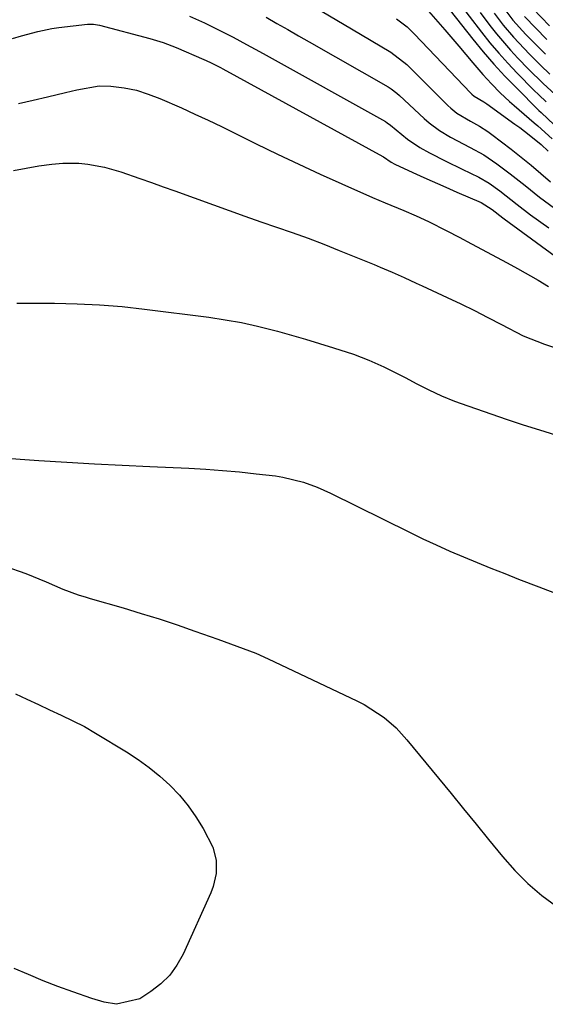
# Model space of a CAD drawing. Units: inches. Extents: x 1875104 to 1880424, y 459190 to 464535.
# Drawn here: x 1875557 to 1875664, y 460915 to 461115 of the extents above; entities that cross this region are included whole.
import ezdxf

# ---------------------------------------------------------------- set-up
doc = ezdxf.new("R2010")
doc.units = ezdxf.units.IN
doc.header["$MEASUREMENT"] = 0
doc.layers.add('7', color=7, linetype='Continuous')
doc.layers.add('8', color=7, linetype='Continuous')

msp = doc.modelspace()

# ---------------------------------------------------------------- linework, layer by layer
at = {"layer": '7', "color": 18}
for points in [[(1875641.21, 461121.95, 1722), (1875649.47, 461111.52, 1722), (1875651.58, 461108.94, 1722), (1875653.75, 461106.42, 1722), (1875656, 461103.97, 1722), (1875658.32, 461101.57, 1722), (1875662.82, 461097.06, 1722), (1875662.92, 461096.96, 1722), (1875663.37, 461096.54, 1722), (1875666.02, 461094.07, 1722)], [(1875638.99, 461118.86, 1724), (1875643.76, 461113.39, 1724), (1875646.63, 461110.06, 1724), (1875649.47, 461106.7, 1724), (1875651.48, 461104.33, 1724), (1875653.22, 461102.42, 1724), (1875655.04, 461100.59, 1724), (1875656.93, 461098.83, 1724), (1875657.89, 461097.98, 1724), (1875661.97, 461094.47, 1724), (1875662.7, 461093.83, 1724), (1875665.6, 461091.2, 1724)], [(1875618.75, 461117.17, 1728), (1875621.75, 461115.39, 1728), (1875624.75, 461113.62, 1728), (1875632.78, 461108.89, 1728), (1875636.02, 461106.31, 1728), (1875644.39, 461097.99, 1728), (1875644.98, 461097.45, 1728), (1875646.22, 461096.46, 1728), (1875648.95, 461094.79, 1728), (1875650.84, 461093.75, 1728), (1875652.5, 461092.69, 1728), (1875653.29, 461092.11, 1728), (1875657.23, 461089.07, 1728), (1875659.29, 461087.45, 1728), (1875661.32, 461085.81, 1728), (1875663.32, 461084.13, 1728), (1875665.29, 461082.43, 1728)], [(1875650.94, 461116.91, 1718), (1875652.94, 461114.28, 1718), (1875654.3, 461112.56, 1718), (1875657.14, 461109.24, 1718), (1875658.63, 461107.64, 1718), (1875660.78, 461105.4, 1718), (1875663.75, 461102.5, 1718), (1875666.2, 461100.25, 1718)], [(1875653.8, 461116.79, 1716), (1875655.66, 461114.35, 1716), (1875657.71, 461111.91, 1716), (1875660.98, 461108.43, 1716), (1875663.24, 461106.19, 1716), (1875665.16, 461104.37, 1716)], [(1875655.94, 461117.55, 1714), (1875657.63, 461115.35, 1714), (1875660.25, 461112.46, 1714), (1875661.62, 461111.07, 1714), (1875664.26, 461108.46, 1714)], [(1875591.72, 461116.18, 1732), (1875594.78, 461114.81, 1732), (1875596.54, 461113.97, 1732), (1875600.64, 461111.89, 1732), (1875603.34, 461110.44, 1732), (1875606.03, 461108.97, 1732), (1875607.37, 461108.23, 1732), (1875631.67, 461094.7, 1732), (1875632.03, 461094.48, 1732), (1875632.7, 461093.96, 1732), (1875636.18, 461091.1, 1732), (1875638.65, 461089.44, 1732), (1875640.6, 461088.35, 1732), (1875643.92, 461086.64, 1732), (1875647.27, 461085.01, 1732), (1875650.65, 461083.38, 1732), (1875652.8, 461082.13, 1732), (1875654.94, 461080.63, 1732), (1875658.49, 461077.84, 1732), (1875661.21, 461075.74, 1732), (1875664.96, 461073.07, 1732)], [(1875633.91, 461115.68, 1726), (1875636.05, 461114.02, 1726), (1875637.51, 461112.6, 1726), (1875649.04, 461100.5, 1726), (1875649.24, 461100.3, 1726), (1875649.69, 461099.92, 1726), (1875651.68, 461098.71, 1726), (1875652.28, 461098.31, 1726), (1875658.03, 461094.19, 1726), (1875659.01, 461093.48, 1726), (1875660.94, 461092, 1726), (1875663.39, 461090.02, 1726), (1875664.81, 461088.69, 1726)], [(1875659.96, 461116.09, 1712), (1875664.54, 461111.46, 1712)], [(1875555.67, 461111.62, 1734), (1875557.56, 461112.16, 1734), (1875560.84, 461113.09, 1734), (1875563.7, 461113.67, 1734), (1875565.15, 461113.88, 1734), (1875571.01, 461114.57, 1734), (1875572.21, 461114.58, 1734), (1875573.4, 461114.36, 1734), (1875583.65, 461111.66, 1734), (1875584.33, 461111.47, 1734), (1875586.36, 461110.82, 1734), (1875589.01, 461109.79, 1734), (1875594.66, 461107.35, 1734), (1875595.16, 461107.13, 1734), (1875596.14, 461106.67, 1734), (1875598.06, 461105.7, 1734), (1875598.54, 461105.44, 1734), (1875631.12, 461087.63, 1734), (1875631.27, 461087.53, 1734), (1875632.83, 461086.44, 1734), (1875633.59, 461086.04, 1734), (1875637.26, 461084.36, 1734), (1875639.5, 461083.35, 1734), (1875643.97, 461081.35, 1734), (1875646.22, 461080.36, 1734), (1875651.13, 461078.22, 1734), (1875653.39, 461076.81, 1734), (1875655.58, 461075.08, 1734), (1875655.86, 461074.88, 1734), (1875668.98, 461065.24, 1734)], [(1875556.92, 461098.4, 1736), (1875559.89, 461099.08, 1736), (1875562.86, 461099.78, 1736), (1875566.5, 461100.67, 1736), (1875568.78, 461101.21, 1736), (1875573.38, 461101.98, 1736), (1875575.7, 461101.92, 1736), (1875578.47, 461101.61, 1736), (1875580.94, 461101.09, 1736), (1875583.36, 461100.31, 1736), (1875585.74, 461099.39, 1736), (1875590.09, 461097.48, 1736), (1875592.83, 461096.24, 1736), (1875595.57, 461094.98, 1736), (1875598.28, 461093.68, 1736), (1875600.99, 461092.36, 1736), (1875605.34, 461090.19, 1736), (1875609.67, 461088.08, 1736), (1875614.01, 461086.01, 1736), (1875618.38, 461084, 1736), (1875622.77, 461082.03, 1736), (1875629.05, 461079.26, 1736), (1875631.58, 461078.17, 1736), (1875635.43, 461076.61, 1736), (1875637.93, 461075.5, 1736), (1875640.4, 461074.32, 1736), (1875644.16, 461072.44, 1736), (1875646.67, 461071.14, 1736), (1875649.18, 461069.82, 1736), (1875656.43, 461065.94, 1736), (1875658.56, 461064.77, 1736), (1875662.78, 461062.37, 1736), (1875664.87, 461061.13, 1736)], [(1875555.94, 461084.73, 1738), (1875558.52, 461085.22, 1738), (1875561.09, 461085.68, 1738), (1875563.69, 461086.04, 1738), (1875565.96, 461086.25, 1738), (1875569.2, 461086.23, 1738), (1875571.04, 461086.06, 1738), (1875574.46, 461085.45, 1738), (1875577.79, 461084.48, 1738), (1875581.65, 461083.14, 1738), (1875584.03, 461082.3, 1738), (1875586.41, 461081.45, 1738), (1875588.78, 461080.59, 1738), (1875596.61, 461077.73, 1738), (1875599.82, 461076.57, 1738), (1875603.03, 461075.43, 1738), (1875606.25, 461074.31, 1738), (1875609.47, 461073.21, 1738), (1875612.69, 461072.09, 1738), (1875615.9, 461070.93, 1738), (1875619.08, 461069.71, 1738), (1875622.25, 461068.46, 1738), (1875629.34, 461065.57, 1738), (1875630.57, 461065.06, 1738), (1875633.03, 461064.01, 1738), (1875635.46, 461062.92, 1738), (1875637.89, 461061.81, 1738), (1875639.11, 461061.25, 1738), (1875644.21, 461058.88, 1738), (1875647, 461057.55, 1738), (1875649.77, 461056.2, 1738), (1875652.52, 461054.81, 1738), (1875655.26, 461053.39, 1738), (1875659.67, 461051.09, 1738), (1875664.06, 461049.34, 1738), (1875666.31, 461048.62, 1738)], [(1875554.5, 461026.15, 1742), (1875559.16, 461025.78, 1742), (1875561.1, 461025.66, 1742), (1875566.75, 461025.32, 1742), (1875572.39, 461025, 1742), (1875578.04, 461024.71, 1742), (1875583.69, 461024.44, 1742), (1875591.62, 461024.08, 1742), (1875595.06, 461023.89, 1742), (1875598.5, 461023.65, 1742), (1875601.93, 461023.33, 1742), (1875605.36, 461022.97, 1742), (1875609.29, 461022.5, 1742), (1875610.74, 461022.29, 1742), (1875615, 461021.23, 1742), (1875617.76, 461020.21, 1742), (1875620.44, 461019, 1742), (1875636.55, 461011.03, 1742), (1875639.27, 461009.72, 1742), (1875642.01, 461008.44, 1742), (1875644.77, 461007.21, 1742), (1875647.54, 461006.02, 1742), (1875650.34, 461004.86, 1742), (1875653.14, 461003.72, 1742), (1875655.95, 461002.6, 1742), (1875658.76, 461001.5, 1742), (1875662.92, 460999.89, 1742), (1875666.97, 460998.35, 1742)], [(1875554.14, 461004.14, 1744), (1875558.39, 461002.61, 1744), (1875562.58, 461000.91, 1744), (1875565.97, 460999.47, 1744), (1875569.1, 460998.31, 1744), (1875570.69, 460997.8, 1744), (1875571.49, 460997.56, 1744), (1875578.24, 460995.6, 1744), (1875581.92, 460994.5, 1744), (1875585.59, 460993.36, 1744), (1875589.24, 460992.15, 1744), (1875592.87, 460990.9, 1744), (1875597.53, 460989.25, 1744), (1875600.11, 460988.32, 1744), (1875602.69, 460987.38, 1744), (1875605.24, 460986.37, 1744), (1875607.75, 460985.25, 1744), (1875625.85, 460976.71, 1744), (1875627.3, 460975.97, 1744), (1875631.37, 460973.3, 1744), (1875633.81, 460971.16, 1744), (1875636.01, 460968.76, 1744), (1875645.01, 460957.81, 1744), (1875647.56, 460954.69, 1744), (1875650.11, 460951.57, 1744), (1875652.66, 460948.44, 1744), (1875655.48, 460944.95, 1744), (1875657.98, 460942.11, 1744), (1875660.64, 460939.44, 1744), (1875663.52, 460937.01, 1744), (1875666.55, 460934.75, 1744)], [(1875556.31, 460978.13, 1746), (1875558.65, 460977.05, 1746), (1875560.99, 460975.96, 1746), (1875563.27, 460974.87, 1746), (1875565.64, 460973.74, 1746), (1875568.02, 460972.61, 1746), (1875570.36, 460971.42, 1746), (1875572.63, 460970.12, 1746), (1875578.93, 460966.29, 1746), (1875581.28, 460964.76, 1746), (1875583.54, 460963.13, 1746), (1875585.69, 460961.35, 1746), (1875587.77, 460959.48, 1746), (1875589.69, 460957.45, 1746), (1875591.48, 460955.32, 1746), (1875593.07, 460953.04, 1746), (1875594.54, 460950.67, 1746), (1875596.53, 460946.85, 1746), (1875597.19, 460944.24, 1746), (1875597.18, 460941.5, 1746), (1875596.59, 460938.84, 1746), (1875596.1, 460937.56, 1746), (1875590.46, 460925.08, 1746), (1875589.2, 460922.84, 1746), (1875587.72, 460920.78, 1746)], [(1875587.72, 460920.78, 1746), (1875585.9, 460919.01, 1746), (1875583.87, 460917.43, 1746), (1875581.62, 460915.97, 1746), (1875576.87, 460914.85, 1746), (1875574.34, 460915.27, 1746), (1875571.87, 460916, 1746), (1875567.98, 460917.38, 1746), (1875564.96, 460918.5, 1746), (1875561.96, 460919.66, 1746), (1875558.99, 460920.89, 1746), (1875556.04, 460922.17, 1746)]]:
    msp.add_polyline3d(points, dxfattribs=at)
at = {"layer": '8', "color": 18}
for points in [[(1875646.16, 461119.42, 1720), (1875651.2, 461112.92, 1720), (1875652.94, 461110.76, 1720), (1875654.72, 461108.65, 1720), (1875656.57, 461106.59, 1720), (1875658.48, 461104.58, 1720), (1875661.86, 461101.13, 1720), (1875662.87, 461100.15, 1720), (1875664.42, 461098.72, 1720)], [(1875661.67, 461117.74, 1710), (1875665.04, 461114.21, 1710)], [(1875607.39, 461115.96, 1730), (1875609.57, 461114.71, 1730), (1875611.75, 461113.46, 1730), (1875613.94, 461112.21, 1730), (1875616.12, 461110.97, 1730), (1875632.22, 461101.78, 1730), (1875632.84, 461101.4, 1730), (1875633.99, 461100.5, 1730), (1875634.53, 461100.01, 1730), (1875639.56, 461095.35, 1730), (1875640.56, 461094.49, 1730), (1875642.67, 461092.92, 1730), (1875644.93, 461091.56, 1730), (1875648.92, 461089.45, 1730), (1875651.69, 461087.91, 1730), (1875654.32, 461086.12, 1730), (1875657.08, 461084.06, 1730), (1875660.08, 461081.71, 1730), (1875663.05, 461079.32, 1730), (1875666.11, 461077.06, 1730)], [(1875556.6, 461057.71, 1740), (1875558.14, 461057.71, 1740), (1875564.25, 461057.7, 1740), (1875568.85, 461057.6, 1740), (1875573.43, 461057.39, 1740), (1875578.01, 461057.01, 1740), (1875582.58, 461056.51, 1740), (1875595.7, 461054.85, 1740), (1875599.03, 461054.35, 1740), (1875602.34, 461053.76, 1740), (1875605.62, 461053.03, 1740), (1875609.65, 461052, 1740), (1875612.51, 461051.19, 1740), (1875615.37, 461050.36, 1740), (1875618.22, 461049.51, 1740), (1875621.06, 461048.63, 1740), (1875625.12, 461047.32, 1740), (1875628.25, 461046.12, 1740), (1875631.3, 461044.73, 1740), (1875634.3, 461043.24, 1740), (1875635.78, 461042.47, 1740), (1875637.91, 461041.34, 1740), (1875640.48, 461040.05, 1740), (1875643.08, 461038.84, 1740), (1875645.74, 461037.76, 1740), (1875648.44, 461036.76, 1740), (1875656.46, 461033.99, 1740), (1875659.73, 461032.91, 1740), (1875663.03, 461031.91, 1740), (1875666.32, 461030.9, 1740)]]:
    msp.add_polyline3d(points, dxfattribs=at)

doc.saveas('drawing.dxf')
